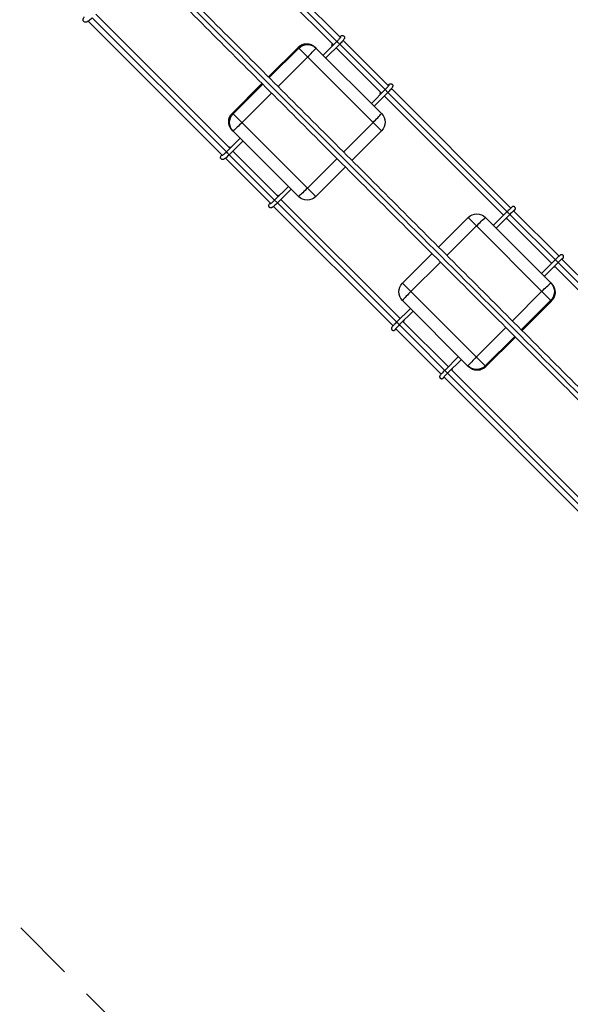
# Model space of a CAD drawing. Units: millimetres. Extents: x -15877 to 9917, y -4681 to 6755.
# Drawn here: x 3203 to 4330, y -2667 to -652 of the extents above; entities that cross this region are included whole.
import ezdxf

# ---------------------------------------------------------------- set-up
doc = ezdxf.new("R2010")
doc.units = ezdxf.units.MM
doc.header["$LTSCALE"] = 20
doc.linetypes.add('HIDDEN', pattern=[9.525, 6.35, -3.175])
doc.layers.add('2d', color=230, linetype='Continuous')
doc.layers.add('EN-Safetyzone', color=93, linetype='HIDDEN')

msp = doc.modelspace()

# ---------------------------------------------------------------- linework, layer by layer
at = {"layer": '2d'}
for p, q in [((3479.8, -324.6), (3950.6, -795.4)), ((3584.2, -414), (3859, -688.9)), ((3569.9, -429.5), (3844.6, -704.1)), ((3358.5, -640.9), (3633.1, -915.6)), ((3343, -655.2), (3617.9, -930)), ((3351.1, -648.4), (3625.7, -923)), ((3852, -696.7), (3823.7, -725)), ((3857.6, -702.4), (3829.4, -730.7)), ((3842.1, -702.5), (3842.5, -702.1)), ((3864.7, -694.6), (3957.7, -787.5)), ((3711.8, -769.4), (3772.3, -708.9)), ((3713.4, -770.9), (3773.8, -710.5)), ((3943, -879.7), (3772.3, -708.9)), ((3807.6, -708.9), (3943.1, -844.4)), ((3850.2, -709.8), (3943.2, -802.8)), ((3731.5, -789.1), (3792, -728.6)), ((3637.9, -843.3), (3698.4, -782.8)), ((3639.5, -844.8), (3699.9, -784.4)), ((3657.6, -863), (3718.1, -802.5)), ((3950.6, -795.4), (3922.4, -823.6)), ((3956.3, -801), (3928, -829.3)), ((3940.7, -801.1), (3941.2, -800.7)), ((3956.3, -801), (3950.6, -795.4)), ((3956.3, -801), (4205.9, -1050.6)), ((3963.4, -793.2), (4207.8, -1037.7)), ((3948.9, -808.4), (4192.8, -1052.4)), ((3808.7, -1014), (3637.9, -843.3)), ((3926, -862.6), (3865.5, -923.1)), ((3639.4, -880.1), (3637.9, -878.6)), ((3773.4, -1014.1), (3639.4, -880.1)), ((3943, -879.7), (3882.6, -940.1)), ((3654, -894.7), (3625.7, -923)), ((3659.7, -900.4), (3631.4, -928.6)), ((3631.4, -928.6), (3625.7, -923)), ((3631.1, -913.5), (3631.5, -913.1)), ((3638.8, -921.2), (3731.8, -1014.2)), ((3623.6, -935.7), (3716.5, -1028.7)), ((3631.4, -928.6), (3724.4, -1021.6)), ((3852.1, -936.5), (3791.6, -997)), ((3869.1, -953.6), (3808.7, -1014)), ((3752.6, -993.4), (3724.4, -1021.6)), ((3758.3, -999), (3730, -1027.3)), ((3730, -1027.3), (3724.4, -1021.6)), ((3729.7, -1012.2), (3730.1, -1011.7)), ((3730, -1027.3), (4352.9, -1650.2)), ((3737.4, -1019.9), (3981.4, -1263.8)), ((3722.2, -1034.4), (3966.7, -1278.8)), ((4200.2, -1045), (4171.9, -1073.2)), ((4213.5, -1043.3), (4306.5, -1136.3)), ((4060, -1117.5), (4120.4, -1057.1)), ((4291.2, -1227.9), (4120.4, -1057.1)), ((4155.7, -1057), (4289.7, -1191)), ((4205.9, -1050.6), (4177.6, -1078.9)), ((4198.5, -1058), (4291.5, -1151)), ((4198.8, -1059.4), (4199.3, -1058.9)), ((4304.5, -1149.3), (4205.9, -1050.6)), ((4077.1, -1134.6), (4137.5, -1074.2)), ((3986.1, -1191.4), (4046.5, -1131)), ((4003.2, -1208.5), (4063.6, -1148.1)), ((4298.9, -1143.6), (4270.6, -1171.9)), ((4312.1, -1142), (4587, -1416.9)), ((4304.5, -1149.3), (4276.3, -1177.6)), ((4297.1, -1156.7), (4571.7, -1431.3)), ((4297.4, -1158), (4297.9, -1157.5)), ((4304.5, -1149.3), (4584.8, -1429.5)), ((3986.1, -1191.4), (4003.2, -1208.5)), ((4156.9, -1362.2), (4003.2, -1208.5)), ((4271.5, -1208.1), (4211, -1268.6)), ((4289.7, -1191), (4291.3, -1192.5)), ((4121.5, -1362.3), (3986, -1226.7)), ((4289.6, -1226.3), (4229.2, -1286.7)), ((4291.2, -1227.9), (4230.7, -1288.3)), ((4002.2, -1242.9), (3974, -1271.2)), ((4007.9, -1248.6), (3979.6, -1276.9)), ((3972.3, -1284.5), (4065.3, -1377.5)), ((3987, -1269.5), (4080, -1362.5)), ((3987.9, -1270.3), (3988.4, -1269.8)), ((4197.6, -1282), (4137.1, -1342.5)), ((4215.7, -1300.2), (4155.3, -1360.6)), ((4217.3, -1301.7), (4156.9, -1362.2)), ((4100.9, -1341.6), (4072.6, -1369.9)), ((4106.6, -1347.3), (4078.3, -1375.5)), ((4085.7, -1368.1), (4360.3, -1642.7)), ((4086.5, -1368.9), (4087, -1368.4)), ((4071, -1383.1), (4345.9, -1658))]:
    msp.add_line(p, q, dxfattribs=at)
at = {"layer": '2d', "extrusion": (0, 0, -1)}
for centre, major_axis, ratio, start_param, end_param in [((3789.9, -726.5), (17.7, 17.7), 0.997089, -1.570796, 0), ((3791.5, -728.1), (17.7, 17.7), 0.997089, -1.570796, 0), ((3844.7, -705.5), (-2.52, 3.13), 0.595967, -1.358985, -0.068733), ((3943.4, -804.2), (-2.52, 3.13), 0.595967, -1.358985, -0.068733), ((3655.5, -860.9), (17.7, 17.7), 0.997089, 3.141593, 4.712389), ((3657.1, -862.5), (17.7, 17.7), 0.997089, 3.141593, 4.712389), ((3925.4, -862.1), (17.7, 17.7), 0.997089, 0, 1.570796), ((3655.7, -861), (25.6, 25.6), 0.076241, 1.570796, 2.331809), ((3634.5, -915.7), (-3.13, 2.52), 0.595967, 0.068733, 1.358985), ((3789.6, -995), (25.6, 25.6), 0.076241, 1.570796, 2.331809), ((3733.2, -1014.4), (-3.13, 2.52), 0.595967, 0.068733, 1.358985), ((3791.1, -996.4), (17.7, 17.7), 0.997089, 1.570796, 3.141593), ((4138.1, -1074.7), (17.7, 17.7), 0.997089, -1.570796, 0), ((4139.5, -1076.1), (25.6, 25.6), 0.076241, 4.712389, 5.473402), ((4195.9, -1056.6), (-2.95, 2.71), 0.603278, 3.169599, 3.948577), ((4294.5, -1155.3), (-2.95, 2.71), 0.603278, 3.169599, 3.948577), ((4003.7, -1209.1), (17.7, 17.7), 0.997089, 3.141593, 4.712389), ((4273.4, -1210.1), (25.6, 25.6), 0.076241, 4.712389, 5.473402), ((4272, -1208.7), (17.7, 17.7), 0.997089, 0, 1.570796), ((4273.6, -1210.2), (17.7, 17.7), 0.997089, 0, 1.570796), ((3985.6, -1266.9), (-2.71, 2.95), 0.603278, 2.334608, 3.113586), ((4084.3, -1365.5), (-2.71, 2.95), 0.603278, 2.334608, 3.113586), ((4137.7, -1343), (17.7, 17.7), 0.997089, 1.570796, 3.141593), ((4139.2, -1344.6), (17.7, 17.7), 0.997089, 1.570796, 3.141593)]:
    msp.add_ellipse(centre, major_axis=major_axis, ratio=ratio, start_param=start_param, end_param=end_param, dxfattribs=at)
at = {"layer": '2d'}
for centre, start_param, end_param in [((3790, -726.7), 4.712389, 5.473402), ((3924, -860.6), 4.712389, 5.473402), ((4005.1, -1210.5), 1.570796, 2.331809), ((4139.1, -1344.4), 1.570796, 2.331809)]:
    msp.add_ellipse(centre, major_axis=(25.6, 25.6), ratio=0.076241, start_param=start_param, end_param=end_param, dxfattribs=at)
for points, knots in [([(4757, -1841.4), (4746.4, -1830.8), (4735.7, -1820.1), (4689.4, -1773.8), (4653.5, -1738), (4575.2, -1659.6), (4532.6, -1617), (4447.6, -1532.1), (4405.3, -1489.7), (4320.9, -1405.3), (4278.8, -1363.3), (4195, -1279.5), (4153.2, -1237.7), (4069.8, -1154.2), (4028.1, -1112.6), (3945, -1029.4), (3903.5, -988), (3820.7, -905.2), (3779.4, -863.8), (3696.7, -781.1), (3655.3, -739.8), (3572.7, -657.1), (3531.3, -615.8), (3452.6, -537.1), (3415.2, -499.7), (3378, -462.4)], [0.672156, 0.672156, 0.672156, 0.672156, 5.384342, 5.384342, 21.118074, 21.118074, 39.622133, 39.622133, 57.861957, 57.861957, 75.834504, 75.834504, 93.6161, 93.6161, 111.291598, 111.291598, 128.88305, 128.88305, 146.446037, 146.446037, 164.079423, 164.079423, 181.807412, 181.807412, 197.974328, 197.974328, 197.974328, 197.974328]), ([(4762.7, -1833.7), (4761.7, -1832.7), (4760.6, -1831.6), (4757.5, -1828.5), (4755.5, -1826.5), (4751.4, -1822.4), (4749.4, -1820.4), (4743.2, -1814.2), (4739.1, -1810.1), (4726.9, -1797.9), (4718.7, -1789.7), (4694.1, -1765.1), (4677.7, -1748.7), (4628.5, -1699.5), (4595.6, -1666.6), (4496.7, -1567.7), (4430.5, -1501.5), (4231.4, -1302.4), (4098, -1169), (3831.1, -902.1), (3697.7, -768.7), (3504.8, -575.8), (3444.8, -515.8), (3384.9, -455.9)], [0.0250182, 0.0250182, 0.0250182, 0.0250182, 0.0268916, 0.0268916, 0.0305877, 0.0305877, 0.0342839, 0.0342839, 0.0416762, 0.0416762, 0.0564608, 0.0564608, 0.0860301, 0.0860301, 0.1451687, 0.1451687, 0.2634458, 0.2634458, 0.5, 0.5, 0.7365542, 0.7365542, 0.8438275, 0.8438275, 0.8438275, 0.8438275]), ([(3391, -448.5), (3407, -464.6), (3423.2, -480.7), (3481.5, -539), (3523.8, -581.4), (3608.2, -665.8), (3650.3, -707.8), (3734.1, -791.7), (3775.9, -833.5), (3859.3, -916.9), (3901, -958.6), (3984.1, -1041.7), (4025.6, -1083.2), (4108.4, -1166), (4149.7, -1207.3), (4232.4, -1290), (4273.8, -1331.3), (4356.4, -1414), (4397.8, -1455.3), (4480.4, -1538), (4521.7, -1579.3), (4604.5, -1662), (4645.9, -1703.5), (4715, -1772.6), (4742.8, -1800.4), (4770.4, -1828)], [32.638339, 32.638339, 32.638339, 32.638339, 39.622133, 39.622133, 57.861957, 57.861957, 75.834504, 75.834504, 93.6161, 93.6161, 111.291598, 111.291598, 128.88305, 128.88305, 146.446037, 146.446037, 164.079423, 164.079423, 181.807412, 181.807412, 199.667283, 199.667283, 217.76532, 217.76532, 230.00753, 230.00753, 230.00753, 230.00753]), ([(3351.1, -648.4), (3349.9, -649.5), (3348.7, -650.6), (3346.3, -652.7), (3345.2, -653.6), (3342.8, -655.3), (3341.7, -656.1), (3339.8, -657), (3339, -657.3), (3337.5, -657.5), (3337.1, -657.5), (3336, -657.4), (3335.2, -657.2), (3334.1, -656.5), (3333.6, -656), (3332.9, -655.1), (3332.7, -654.6), (3332.4, -653.6), (3332.4, -653.1), (3332.4, -652), (3332.5, -651.5), (3333, -649.8), (3333.5, -648.8), (3334.3, -647.5), (3334.5, -647.2), (3334.7, -646.8)], [1.570796, 1.570796, 1.570796, 1.570796, 1.908678, 1.908678, 2.251958, 2.251958, 2.622704, 2.622704, 2.883819, 2.883819, 2.982169, 2.982169, 3.096416, 3.096416, 3.174388, 3.174388, 3.250853, 3.250853, 3.343918, 3.343918, 3.485633, 3.485633, 3.830473, 3.830473, 3.927927, 3.927927, 3.927927, 3.927927]), ([(3857.6, -687.5), (3857.9, -687.3), (3858.2, -687.1), (3859.6, -686.1), (3860.3, -685.5), (3861.8, -684.9), (3862.2, -684.8), (3863, -684.7), (3863.6, -684.6), (3864.7, -684.9), (3865.3, -685.1), (3866.1, -685.7), (3866.5, -686.1), (3867, -686.9), (3867.2, -687.3), (3867.5, -688.1), (3867.5, -688.5), (3867.5, -689.2), (3867.5, -689.6), (3867.4, -690.2), (3867.3, -690.5), (3866.9, -691.4), (3866.6, -691.9), (3865.9, -693.1), (3865.3, -693.8), (3863.9, -695.6), (3862.9, -696.8), (3860.9, -699), (3859.8, -700.1), (3858.4, -701.6), (3858, -702), (3857.6, -702.4)], [5.530702, 5.530702, 5.530702, 5.530702, 5.643488, 5.643488, 6.0472, 6.0472, 6.137651, 6.137651, 6.21592, 6.21592, 6.264036, 6.264036, 6.302102, 6.302102, 6.340142, 6.340142, 6.38544, 6.38544, 6.444616, 6.444616, 6.532973, 6.532973, 6.744302, 6.744302, 7.041589, 7.041589, 7.41008, 7.41008, 7.74617, 7.74617, 7.853982, 7.853982, 7.853982, 7.853982]), ([(3859.7, -687.8), (3859.7, -687.8), (3859.7, -687.8), (3859.6, -688.1), (3859.4, -688.3), (3858.9, -689), (3858.5, -689.5), (3857.5, -690.8), (3856.8, -691.6), (3855.2, -693.3), (3854.4, -694.3), (3853, -695.7), (3852.5, -696.2), (3852, -696.7)], [6.586766, 6.586766, 6.586766, 6.586766, 6.692323, 6.692323, 6.865062, 6.865062, 7.107659, 7.107659, 7.393818, 7.393818, 7.697491, 7.697491, 7.853982, 7.853982, 7.853982, 7.853982]), ([(3956.3, -786.2), (3956.6, -785.9), (3956.9, -785.7), (3958.2, -784.7), (3958.9, -784.2), (3960.5, -783.6), (3960.8, -783.5), (3961.7, -783.3), (3962.2, -783.3), (3963.4, -783.6), (3963.9, -783.8), (3964.8, -784.4), (3965.1, -784.7), (3965.7, -785.5), (3965.9, -785.9), (3966.1, -786.7), (3966.2, -787.1), (3966.2, -787.9), (3966.2, -788.2), (3966, -788.9), (3965.9, -789.2), (3965.5, -790.1), (3965.3, -790.6), (3964.5, -791.8), (3964, -792.5), (3962.5, -794.3), (3961.6, -795.4), (3959.5, -797.7), (3958.5, -798.8), (3957, -800.3), (3956.7, -800.7), (3956.3, -801)], [5.530702, 5.530702, 5.530702, 5.530702, 5.643488, 5.643488, 6.0472, 6.0472, 6.137651, 6.137651, 6.21592, 6.21592, 6.264036, 6.264036, 6.302102, 6.302102, 6.340142, 6.340142, 6.38544, 6.38544, 6.444616, 6.444616, 6.532973, 6.532973, 6.744302, 6.744302, 7.041589, 7.041589, 7.41008, 7.41008, 7.74617, 7.74617, 7.853982, 7.853982, 7.853982, 7.853982]), ([(3958.4, -786.4), (3958.4, -786.4), (3958.4, -786.5), (3958.2, -786.7), (3958.1, -787), (3957.6, -787.7), (3957.2, -788.2), (3956.1, -789.5), (3955.4, -790.3), (3953.9, -792), (3953, -792.9), (3951.6, -794.4), (3951.1, -794.9), (3950.6, -795.4)], [6.586766, 6.586766, 6.586766, 6.586766, 6.692323, 6.692323, 6.865062, 6.865062, 7.107659, 7.107659, 7.393818, 7.393818, 7.697491, 7.697491, 7.853982, 7.853982, 7.853982, 7.853982]), ([(3625.7, -923), (3624.7, -924), (3623.7, -924.9), (3621.8, -926.7), (3620.9, -927.5), (3619.3, -928.9), (3618.6, -929.5), (3617.5, -930.3), (3617.1, -930.6), (3616.8, -930.7), (3616.8, -930.7), (3616.8, -930.7), (3616.8, -930.7), (3616.8, -930.7)], [1.570796, 1.570796, 1.570796, 1.570796, 1.880764, 1.880764, 2.188181, 2.188181, 2.484669, 2.484669, 2.745765, 2.745765, 2.828599, 2.828599, 2.838012, 2.838012, 2.838012, 2.838012]), ([(3631.4, -928.6), (3630.3, -929.7), (3629.1, -930.8), (3627, -932.9), (3625.9, -933.8), (3623.9, -935.5), (3622.9, -936.2), (3621.6, -937.2), (3621, -937.5), (3620.1, -938), (3619.8, -938.2), (3619, -938.4), (3618.7, -938.5), (3618, -938.6), (3617.4, -938.6), (3616.3, -938.2), (3615.8, -938), (3615, -937.4), (3614.6, -937), (3614.1, -936.2), (3614, -935.8), (3613.7, -935), (3613.7, -934.6), (3613.7, -933.9), (3613.7, -933.6), (3613.9, -932.9), (3614, -932.6), (3614.4, -931.6), (3614.8, -931.1), (3615.5, -929.9), (3616, -929.3), (3616.5, -928.6)], [1.570796, 1.570796, 1.570796, 1.570796, 1.900817, 1.900817, 2.233873, 2.233873, 2.582299, 2.582299, 2.808851, 2.808851, 2.952748, 2.952748, 3.008726, 3.008726, 3.080371, 3.080371, 3.126805, 3.126805, 3.164462, 3.164462, 3.202954, 3.202954, 3.249426, 3.249426, 3.310605, 3.310605, 3.404614, 3.404614, 3.65129, 3.65129, 3.894076, 3.894076, 3.894076, 3.894076]), ([(3730, -1027.3), (3728.9, -1028.4), (3727.8, -1029.5), (3725.6, -1031.5), (3724.5, -1032.5), (3722.5, -1034.2), (3721.6, -1034.9), (3720.2, -1035.9), (3719.7, -1036.2), (3718.8, -1036.7), (3718.4, -1036.9), (3717.6, -1037.1), (3717.4, -1037.1), (3716.6, -1037.2), (3716.1, -1037.2), (3715, -1036.9), (3714.5, -1036.7), (3713.6, -1036), (3713.3, -1035.7), (3712.8, -1034.9), (3712.6, -1034.5), (3712.4, -1033.7), (3712.4, -1033.3), (3712.4, -1032.5), (3712.4, -1032.2), (3712.6, -1031.5), (3712.7, -1031.2), (3713.1, -1030.2), (3713.4, -1029.7), (3714.2, -1028.6), (3714.7, -1028), (3715.2, -1027.3)], [1.570796, 1.570796, 1.570796, 1.570796, 1.900817, 1.900817, 2.233873, 2.233873, 2.582299, 2.582299, 2.808851, 2.808851, 2.952748, 2.952748, 3.008726, 3.008726, 3.080371, 3.080371, 3.126805, 3.126805, 3.164462, 3.164462, 3.202954, 3.202954, 3.249426, 3.249426, 3.310605, 3.310605, 3.404614, 3.404614, 3.65129, 3.65129, 3.894076, 3.894076, 3.894076, 3.894076]), ([(3724.4, -1021.6), (3723.4, -1022.6), (3722.4, -1023.6), (3720.5, -1025.3), (3719.6, -1026.2), (3718, -1027.5), (3717.3, -1028.1), (3716.2, -1028.9), (3715.8, -1029.2), (3715.5, -1029.4), (3715.4, -1029.4), (3715.4, -1029.4), (3715.4, -1029.4), (3715.4, -1029.4)], [1.570796, 1.570796, 1.570796, 1.570796, 1.880764, 1.880764, 2.188181, 2.188181, 2.484669, 2.484669, 2.745765, 2.745765, 2.828599, 2.828599, 2.838012, 2.838012, 2.838012, 2.838012]), ([(4214, -1043.9), (4214.1, -1043.8), (4214.3, -1043.6), (4215.1, -1042.7), (4215.6, -1042.1), (4216.2, -1041.3), (4216.4, -1041.1), (4216.7, -1040.5), (4216.8, -1040.4), (4216.9, -1040), (4217.1, -1039.7), (4217.2, -1038.9), (4217.3, -1038.5), (4217.1, -1037.4), (4216.9, -1036.9), (4216.4, -1036), (4216.1, -1035.7), (4215.4, -1035.1), (4215, -1034.9), (4214.3, -1034.6), (4213.9, -1034.5), (4213.2, -1034.5), (4212.9, -1034.5), (4212.3, -1034.6), (4212.1, -1034.6), (4211.6, -1034.8), (4211.5, -1034.8), (4211.1, -1035), (4211, -1035.1), (4210.6, -1035.4), (4210.4, -1035.5), (4209.6, -1036.1), (4209, -1036.6), (4207.6, -1037.9), (4206.7, -1038.7), (4204.7, -1040.6), (4203.7, -1041.5), (4201.8, -1043.4), (4201, -1044.2), (4200.2, -1045)], [5.559494, 5.559494, 5.559494, 5.559494, 5.616442, 5.616442, 5.965356, 5.965356, 6.126117, 6.126117, 6.173474, 6.173474, 6.220376, 6.220376, 6.251843, 6.251843, 6.272518, 6.272518, 6.28738, 6.28738, 6.301546, 6.301546, 6.317992, 6.317992, 6.34001, 6.34001, 6.369912, 6.369912, 6.407215, 6.407215, 6.463743, 6.463743, 6.607048, 6.607048, 6.928571, 6.928571, 7.280619, 7.280619, 7.609473, 7.609473, 7.853982, 7.853982, 7.853982, 7.853982]), ([(4215.1, -1041.9), (4215.1, -1041.9), (4215.1, -1041.9), (4215, -1042), (4214.9, -1042.1), (4214.5, -1042.5), (4214.1, -1042.8), (4213.1, -1043.7), (4212.4, -1044.3), (4210.8, -1045.8), (4209.9, -1046.7), (4207.9, -1048.6), (4206.9, -1049.6), (4205.9, -1050.6), (4205.9, -1050.6), (4205.9, -1050.6)], [6.514216, 6.514216, 6.514216, 6.514216, 6.554952, 6.554952, 6.698081, 6.698081, 6.933644, 6.933644, 7.22605, 7.22605, 7.535978, 7.535978, 7.850826, 7.850826, 7.853982, 7.853982, 7.853982, 7.853982]), ([(4312.7, -1142.5), (4312.8, -1142.4), (4312.9, -1142.3), (4313.7, -1141.4), (4314.2, -1140.8), (4314.9, -1139.9), (4315, -1139.7), (4315.3, -1139.2), (4315.4, -1139), (4315.6, -1138.6), (4315.7, -1138.4), (4315.9, -1137.6), (4315.9, -1137.2), (4315.7, -1136.1), (4315.6, -1135.6), (4315.1, -1134.7), (4314.8, -1134.3), (4314.1, -1133.8), (4313.7, -1133.6), (4313, -1133.3), (4312.6, -1133.2), (4311.9, -1133.1), (4311.5, -1133.1), (4310.9, -1133.2), (4310.7, -1133.3), (4310.3, -1133.4), (4310.1, -1133.5), (4309.8, -1133.7), (4309.6, -1133.7), (4309.2, -1134), (4309, -1134.2), (4308.3, -1134.7), (4307.7, -1135.2), (4306.2, -1136.5), (4305.3, -1137.4), (4303.4, -1139.2), (4302.3, -1140.2), (4300.5, -1142), (4299.7, -1142.8), (4298.9, -1143.6)], [5.559494, 5.559494, 5.559494, 5.559494, 5.616442, 5.616442, 5.965356, 5.965356, 6.126117, 6.126117, 6.173474, 6.173474, 6.220376, 6.220376, 6.251843, 6.251843, 6.272518, 6.272518, 6.28738, 6.28738, 6.301546, 6.301546, 6.317992, 6.317992, 6.34001, 6.34001, 6.369912, 6.369912, 6.407215, 6.407215, 6.463743, 6.463743, 6.607048, 6.607048, 6.928571, 6.928571, 7.280619, 7.280619, 7.609473, 7.609473, 7.853982, 7.853982, 7.853982, 7.853982]), ([(4313.8, -1140.6), (4313.8, -1140.6), (4313.8, -1140.6), (4313.7, -1140.7), (4313.6, -1140.7), (4313.1, -1141.1), (4312.7, -1141.4), (4311.7, -1142.4), (4311, -1143), (4309.4, -1144.5), (4308.5, -1145.4), (4306.6, -1147.2), (4305.6, -1148.2), (4304.6, -1149.2), (4304.6, -1149.3), (4304.5, -1149.3)], [6.514216, 6.514216, 6.514216, 6.514216, 6.554952, 6.554952, 6.698081, 6.698081, 6.933644, 6.933644, 7.22605, 7.22605, 7.535978, 7.535978, 7.850826, 7.850826, 7.853982, 7.853982, 7.853982, 7.853982]), ([(3974, -1271.2), (3972.9, -1272.3), (3971.8, -1273.4), (3969.8, -1275.4), (3968.9, -1276.4), (3967.2, -1278.2), (3966.5, -1279), (3965.2, -1280.4), (3964.8, -1281), (3964.2, -1281.8), (3964.1, -1281.9), (3963.9, -1282.3), (3963.8, -1282.5), (3963.7, -1282.8), (3963.6, -1283.1), (3963.5, -1283.9), (3963.4, -1284.4), (3963.7, -1285.4), (3963.8, -1285.9), (3964.4, -1286.8), (3964.7, -1287.1), (3965.4, -1287.7), (3965.8, -1287.8), (3966.5, -1288.1), (3966.9, -1288.2), (3967.6, -1288.2), (3967.9, -1288.2), (3968.5, -1288.1), (3968.7, -1288), (3969.1, -1287.9), (3969.3, -1287.8), (3969.6, -1287.7), (3969.8, -1287.6), (3970.2, -1287.3), (3970.5, -1287.1), (3971.3, -1286.5), (3971.8, -1286), (3972.6, -1285.3), (3972.7, -1285.1), (3972.9, -1285)], [1.570796, 1.570796, 1.570796, 1.570796, 1.894828, 1.894828, 2.220046, 2.220046, 2.551046, 2.551046, 2.913725, 2.913725, 3.007993, 3.007993, 3.040483, 3.040483, 3.083064, 3.083064, 3.113436, 3.113436, 3.132932, 3.132932, 3.147515, 3.147515, 3.161808, 3.161808, 3.178751, 3.178751, 3.201699, 3.201699, 3.232487, 3.232487, 3.271105, 3.271105, 3.332254, 3.332254, 3.505368, 3.505368, 3.806064, 3.806064, 3.865284, 3.865284, 3.865284, 3.865284]), ([(3979.6, -1276.9), (3978.6, -1277.9), (3977.6, -1278.9), (3975.7, -1280.9), (3974.8, -1281.8), (3973.3, -1283.4), (3972.6, -1284.2), (3971.6, -1285.3), (3971.2, -1285.7), (3971, -1286), (3971, -1286.1), (3970.9, -1286.1), (3970.9, -1286.1), (3970.9, -1286.1)], [1.570796, 1.570796, 1.570796, 1.570796, 1.886764, 1.886764, 2.201628, 2.201628, 2.511474, 2.511474, 2.801421, 2.801421, 2.898726, 2.898726, 2.910562, 2.910562, 2.910562, 2.910562]), ([(4072.6, -1369.9), (4071.5, -1370.9), (4070.5, -1372), (4068.5, -1374.1), (4067.6, -1375.1), (4065.9, -1376.8), (4065.1, -1377.7), (4063.9, -1379.1), (4063.4, -1379.6), (4062.9, -1380.4), (4062.8, -1380.6), (4062.6, -1381), (4062.5, -1381.1), (4062.3, -1381.5), (4062.2, -1381.8), (4062.1, -1382.6), (4062.1, -1383), (4062.3, -1384.1), (4062.5, -1384.6), (4063, -1385.4), (4063.4, -1385.8), (4064.1, -1386.3), (4064.4, -1386.5), (4065.2, -1386.8), (4065.5, -1386.8), (4066.3, -1386.9), (4066.6, -1386.9), (4067.2, -1386.8), (4067.4, -1386.7), (4067.8, -1386.5), (4067.9, -1386.5), (4068.3, -1386.3), (4068.4, -1386.2), (4068.9, -1385.9), (4069.1, -1385.7), (4069.9, -1385.1), (4070.5, -1384.6), (4071.3, -1383.9), (4071.4, -1383.8), (4071.5, -1383.7)], [1.570796, 1.570796, 1.570796, 1.570796, 1.894828, 1.894828, 2.220046, 2.220046, 2.551046, 2.551046, 2.913725, 2.913725, 3.007993, 3.007993, 3.040483, 3.040483, 3.083064, 3.083064, 3.113436, 3.113436, 3.132932, 3.132932, 3.147515, 3.147515, 3.161808, 3.161808, 3.178751, 3.178751, 3.201699, 3.201699, 3.232487, 3.232487, 3.271105, 3.271105, 3.332254, 3.332254, 3.505368, 3.505368, 3.806064, 3.806064, 3.865284, 3.865284, 3.865284, 3.865284]), ([(4078.3, -1375.5), (4077.3, -1376.6), (4076.3, -1377.6), (4074.4, -1379.5), (4073.5, -1380.4), (4071.9, -1382.1), (4071.3, -1382.8), (4070.3, -1383.9), (4069.9, -1384.4), (4069.6, -1384.7), (4069.6, -1384.8), (4069.6, -1384.8), (4069.6, -1384.8), (4069.6, -1384.8)], [1.570796, 1.570796, 1.570796, 1.570796, 1.886764, 1.886764, 2.201628, 2.201628, 2.511474, 2.511474, 2.801421, 2.801421, 2.898726, 2.898726, 2.910562, 2.910562, 2.910562, 2.910562])]:
    msp.add_open_spline(points, degree=3, knots=knots, dxfattribs=at)
at = {"layer": 'EN-Safetyzone', "flags": 128}
msp.add_lwpolyline([(-6710.4, -1580), (-7551.3, -1580, -0.566062), (-9592.2, -4679.4), (-13640.5, -4197.2, -1.100805), (-12565.7, 737.7), (-10837.9, 183.5), (-10367, 654.5), (-10367, 2205.6), (-10722.3, 2821, -0.414214), (-10173.3, 4870.1), (-9974.1, 4985.1), (-9774.9, 5100.1, -0.414214), (-7725.9, 4551), (-7701.6, 4509), (-7529.4, 4509, -0.16358), (-6235.6, 5197.8), (-3306.6, 5685.3, -0.082651), (-2551.4, 5685.3), (-395.9, 5326.5, -0.040936), (0, 5359), (2181.8, 5359), (2292.5, 5458.4), (3192.3, 6297.7, -0.211691), (4494.2, 6748.6), (5142.4, 6694.1, -0.104561), (5816, 6491.6, -0.039416), (6074.8, 6443.6), (7620.3, 6029.5, -0.085344), (8135.1, 5792.2, -1.069411), (7319, 2746.7, -0.085344), (6754.6, 2798.5), (6140.9, 2962.9, -0.047752), (5920.8, 2725.2), (5646.6, 2480.8), (5359, 2213.1), (5359, 1464.5), (5359, 0, -0.015737), (5354.2, -152.8), (7180.7, 570, -0.448328), (9848.5, -772, -0.448328), (8209.1, -3268.1), (6048.8, -3587.4, -0.022329), (5915.6, -3601.1), (5108.8, -3647.5, -0.216908), (3882.6, -3188.6), (3116.9, -2422.7, -0.019353), (2929, -2430), (0, -2430, -0.216964), (-1833, -1595.3, -0.264245), (-2357.6, -3500.4, -0.449456), (-5343.7, -3322.8), (-6650.3, -1661.9, -0.016941)], format="xyb", close=True, dxfattribs=at)

doc.saveas('drawing.dxf')
